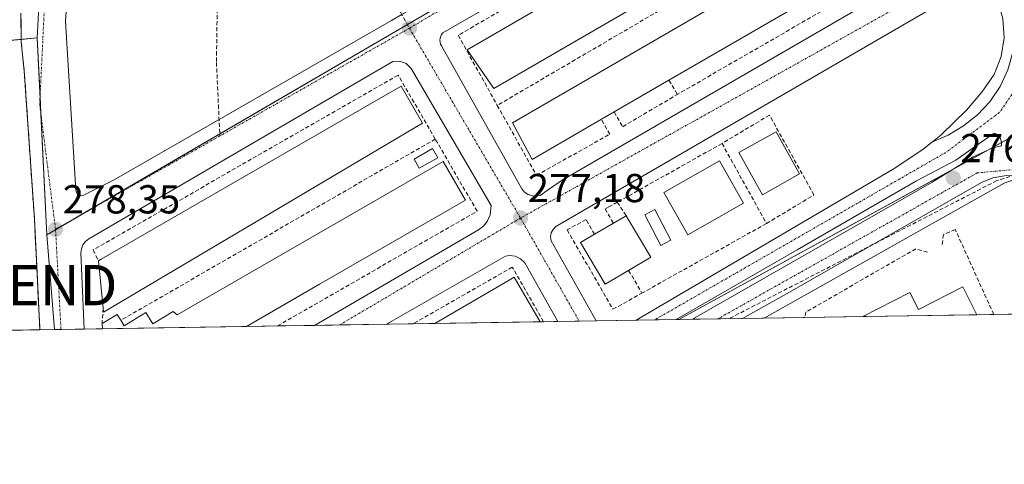
# Model space of a CAD drawing. Units: metres. Extents: x 612002 to 615496, y 4657612 to 4659980.
# Drawn here: x 614105 to 614349, y 4657612 to 4657722 of the extents above; entities that cross this region are included whole.
import ezdxf
from ezdxf.enums import TextEntityAlignment as Align

# ---------------------------------------------------------------- set-up
doc = ezdxf.new("R2010")
doc.units = ezdxf.units.M
doc.header["$MEASUREMENT"] = 0
doc.linetypes.add('TRAZO_Y_PUNTO', pattern=[1, 0.5, -0.25, 0, -0.25])
doc.linetypes.add('TRAZOSX2', pattern=[1.5, 1, -0.5])
doc.layers.get('0').update_dxf_attribs({"lineweight": 5})
for name, color, linetype, lineweight in [('Carátula', 7, 'Continuous', 5), ('Comarca CxS', 133, 'Continuous', 0), ('Comunidad Autónoma CxS', 142, 'Continuous', 0), ('Conducción de hidrocarburos lineal', 6, 'TRAZOSX2', 0), ('Edificación', 1, 'Continuous', 13), ('Edificación Cxs', 1, 'Continuous', 13), ('Elemento construido', 1, 'Continuous', 0), ('Municipio CxS', 142, 'Continuous', 0), ('Muro lineal', 1, 'TRAZOSX2', 13), ('Núcleo urbano', 19, 'Continuous', 0), ('Núcleo urbano CxS', 19, 'Continuous', 0), ('Piscina', 142, 'Continuous', 0), ('Piscina CxS', 142, 'Continuous', 0), ('Provincia CxS', 1, 'Continuous', 0), ('Punto de cota en terreno', 7, 'Continuous', 0), ('Recinto industrial', 135, 'TRAZOSX2', 0), ('Recinto industrial CxS', 135, 'Continuous', 0), ('Rótulo de punto de cota en terreno', 19, 'Continuous', 0), ('Senda', 19, 'TRAZOSX2', 0), ('Torre de tendido puntual', 7, 'Continuous', 0), ('Vía urbana Cxs', 5, 'Continuous', 0), ('Vía urbana eje', 5, 'TRAZO_Y_PUNTO', 0)]:
    doc.layers.add(name, color=color, linetype=linetype, lineweight=lineweight)
doc.styles.add('Arial', font='txt', dxfattribs={"height": 0.2})

# ---------------------------------------------------------------- blocks, each defined once
blk = doc.blocks.new('5PATER')
at = {"layer": 'Carátula', "linetype": 'Continuous', "lineweight": 5}
h = blk.add_hatch(color=250, dxfattribs=at)
edge = h.paths.add_edge_path()
edge.add_ellipse((0, 0.01), major_axis=(-1.33, -1.34), ratio=0.999422, start_angle=0, end_angle=360)
blk = doc.blocks.new('*U205')
at = {"layer": 'Vía urbana Cxs', "color": 5, "linetype": 'Continuous', "lineweight": 0}
blk.add_polyline3d([(614349.47, 4657683.28, 276.22), (614346.63, 4657682.73, 276.24), (614343.92, 4657681.7, 276.26), (614295.34, 4657654, 276.43), (614284.43, 4657647.89, 276.49), (614272.02, 4657647.69, 276.6), (614331.45, 4657681.71, 276.23), (614341.63, 4657687.93, 276.25), (614346.53, 4657690.18, 276.26), (614348.73, 4657690.68, 276.25), (614348.73, 4657691.61, 276.25), (614348.21, 4657693.32, 276.26), (614346.88, 4657693.85, 276.25), (614343.62, 4657691.63, 276.24), (614337.4, 4657687.14, 276.25), (614327.61, 4657681.98, 276.22), (614297.98, 4657664.91, 276.41), (614267.96, 4657647.62, 276.59), (614258.05, 4657647.46, 276.71), (614321.82, 4657684.87, 276.33), (614329.14, 4657689.75, 276.26), (614331.39, 4657691.56, 276.3), (614335.45, 4657693.34, 276.31), (614339.25, 4657695.63, 276.28), (614342.71, 4657698.4, 276.26), (614345.77, 4657701.61, 276.28), (614348.35, 4657705.37, 276.28), (614350.29, 4657709.5, 276.23)], dxfattribs=at)
blk = doc.blocks.new('5TTEND')
blk.add_text('5TTEND', height=10).set_placement((0, 0), align=Align.MIDDLE_CENTER)

msp = doc.modelspace()

# ---------------------------------------------------------------- linework, layer by layer
at = {"layer": 'Comarca CxS', "color": 133, "linetype": 'Continuous', "lineweight": 0}
msp.add_polyline3d([(615486.39, 4657667.24, 254.51), (612038.9, 4657611.73, 295.72), (612002.28, 4659924.8, 333.67), (615448.64, 4659980.3, 255.32), (615486.39, 4657667.24, 254.51)], close=True, dxfattribs=at)
at = {"layer": 'Comunidad Autónoma CxS', "color": 142, "linetype": 'Continuous', "lineweight": 0}
msp.add_polyline3d([(615486.39, 4657667.24, 254.51), (612038.9, 4657611.73, 295.72), (612002.28, 4659924.8, 333.67), (615448.64, 4659980.3, 255.32), (615486.39, 4657667.24, 254.51)], close=True, dxfattribs=at)
at = {"layer": 'Conducción de hidrocarburos lineal', "color": 6, "linetype": 'TRAZOSX2', "lineweight": 0}
msp.add_polyline3d([(614619.11, 4657861, 272.4), (614578.99, 4657821.87, 272.47), (614526.19, 4657773.99, 273.26), (614461.09, 4657714.57, 275.24), (614425.34, 4657705.99, 275.7), (614347.55, 4657682.07, 276.25), (614281.09, 4657647.83, 276.53)], dxfattribs=at)
at = {"layer": 'Edificación', "color": 1, "linetype": 'Continuous', "lineweight": 13}
for points in [[(614322.75, 4657762.84, 279.52), (614222.76, 4657704.92, 281.29), (614216.14, 4657714.53, 281.49), (614316.92, 4657772.89, 280.12), (614322.75, 4657762.84, 279.52)], [(614249.46, 4657697.26, 283.64), (614232.25, 4657687.3, 282.15), (614227.39, 4657696.42, 283), (614327.14, 4657754.23, 280.23), (614332.33, 4657745.26, 283.22), (614266.21, 4657706.96, 284.27)], [(614124.67, 4657662.17, 285.39), (614125.37, 4657662.59, 285.16), (614196.5, 4657703.6, 286), (614199.75, 4657705.47, 280.28), (614205.03, 4657696.3, 281.01)], [(614266.21, 4657706.96, 284.27), (614252.62, 4657699.1, 284.32)], [(614252.62, 4657699.1, 284.32), (614249.46, 4657697.26, 283.64)], [(614205.03, 4657696.3, 281.01), (614125.94, 4657649.48, 283.62), (614125.84, 4657650.46, 285.27)], [(614298.61, 4657683.74, 278.09), (614289.39, 4657678.58, 278.86), (614283.55, 4657689, 283.29), (614292.77, 4657694.16, 280.53), (614298.61, 4657683.74, 278.09)], [(614130.27, 4657647.44, 285.34), (614131.09, 4657646.09, 285.56), (614136.46, 4657649.37, 280.36), (614138.19, 4657646.55, 285.98), (614143.19, 4657649.61, 285.07), (614144.23, 4657648.75, 285.44), (614210.23, 4657686.81, 282.3), (614215.76, 4657677.23, 282.66), (614179.55, 4657656.37, 281.88)], [(614284.73, 4657676.44, 283.27), (614270.87, 4657668.59, 278.42), (614264.89, 4657679.12, 280.65), (614278.76, 4657686.98, 283.78), (614284.73, 4657676.44, 283.27)], [(614247.76, 4657668.75, 285.03), (614252.44, 4657671.5, 285.24)], [(614252.44, 4657671.5, 285.24), (614255.6, 4657673.37, 284.27)], [(614255.6, 4657673.37, 284.27), (614261.69, 4657663.05, 277.01), (614256.19, 4657659.8, 283.14)], [(614256.19, 4657659.8, 283.14), (614250.35, 4657656.37, 277.34), (614244.26, 4657666.69, 283.25), (614247.76, 4657668.75, 285.03)], [(614125.84, 4657650.46, 285.27), (614124.67, 4657662.17, 285.39)], [(614208.15, 4657646.66, 283.24), (614226.55, 4657657.4, 284.82), (614227.84, 4657658.14, 284.39), (614234.29, 4657647.08, 281.37)], [(614179.55, 4657656.37, 281.88), (614161.42, 4657645.91, 284.64)], [(614314.29, 4657648.37, 278.56), (614325.98, 4657654.35, 278.31), (614328.12, 4657650.14, 282.27), (614339.06, 4657655.72, 279.48)], [(614339.06, 4657655.72, 279.48), (614342.59, 4657648.82, 281.8)], [(614125.58, 4657646.6, 282.75), (614129.35, 4657648.9, 283.19), (614130.27, 4657647.44, 285.34)], [(614234.29, 4657647.08, 281.37), (614208.15, 4657646.66, 283.24)], [(614234.29, 4657647.08, 281.37), (614208.15, 4657646.66, 283.24)], [(614342.59, 4657648.82, 281.8), (614314.29, 4657648.37, 278.56)], [(614342.59, 4657648.82, 281.8), (614314.29, 4657648.37, 278.56)], [(614125.65, 4657645.33, 284.73), (614125.58, 4657646.6, 282.75)], [(614161.42, 4657645.91, 284.64), (614125.65, 4657645.33, 284.73)], [(614161.42, 4657645.91, 284.64), (614125.65, 4657645.33, 284.73)]]:
    msp.add_polyline3d(points, dxfattribs=at)
at = {"layer": 'Edificación Cxs', "color": 1, "linetype": 'Continuous', "lineweight": 13}
for points in [[(614322.75, 4657762.84, 279.52), (614222.76, 4657704.92, 281.29), (614216.14, 4657714.53, 281.49), (614316.92, 4657772.89, 280.12), (614322.75, 4657762.84, 279.52)], [(614249.46, 4657697.26, 283.64), (614232.25, 4657687.3, 282.15), (614227.39, 4657696.42, 283), (614327.14, 4657754.23, 280.23), (614332.33, 4657745.26, 283.22), (614266.21, 4657706.96, 284.27), (614252.62, 4657699.1, 284.32), (614249.46, 4657697.26, 283.64)], [(614205.03, 4657696.3, 281.01), (614125.94, 4657649.48, 283.62), (614125.84, 4657650.46, 285.27), (614124.67, 4657662.17, 285.39), (614125.37, 4657662.59, 285.16), (614196.5, 4657703.6, 286), (614199.75, 4657705.47, 280.28), (614205.03, 4657696.3, 281.01)], [(614298.61, 4657683.74, 278.09), (614289.39, 4657678.58, 278.86), (614283.55, 4657689, 283.29), (614292.77, 4657694.16, 280.53), (614298.61, 4657683.74, 278.09)], [(614179.55, 4657656.37, 281.88), (614161.42, 4657645.91, 284.64), (614125.65, 4657645.33, 284.73), (614125.58, 4657646.6, 282.75), (614129.35, 4657648.9, 283.19), (614130.27, 4657647.44, 285.34), (614131.09, 4657646.09, 285.56), (614136.46, 4657649.37, 280.36), (614138.19, 4657646.55, 285.98), (614143.19, 4657649.61, 285.07), (614144.23, 4657648.75, 285.44), (614210.23, 4657686.81, 282.3), (614215.76, 4657677.23, 282.66), (614179.55, 4657656.37, 281.88)], [(614284.73, 4657676.44, 283.27), (614270.87, 4657668.59, 278.42), (614264.89, 4657679.12, 280.65), (614278.76, 4657686.98, 283.78), (614284.73, 4657676.44, 283.27)], [(614256.19, 4657659.8, 283.14), (614250.35, 4657656.37, 277.34), (614244.26, 4657666.69, 283.25), (614247.76, 4657668.75, 285.03), (614252.44, 4657671.5, 285.24), (614255.6, 4657673.37, 284.27), (614261.69, 4657663.05, 277.01), (614256.19, 4657659.8, 283.14)], [(614234.29, 4657647.08, 281.37), (614208.15, 4657646.66, 283.24), (614226.55, 4657657.4, 284.82), (614227.84, 4657658.14, 284.39), (614234.29, 4657647.08, 281.37)], [(614339.06, 4657655.72, 279.48), (614342.59, 4657648.82, 281.8), (614314.29, 4657648.37, 278.56), (614325.98, 4657654.35, 278.31), (614328.12, 4657650.14, 282.27), (614339.06, 4657655.72, 279.48)]]:
    msp.add_polyline3d(points, close=True, dxfattribs=at)
at = {"layer": 'Elemento construido', "color": 1, "linetype": 'Continuous', "lineweight": 0}
for points in [[(614314.29, 4657778.68, 278.1), (614210.09, 4657718.67, 277.74), (614209.8, 4657718.28, 277.75), (614209.58, 4657717.84, 277.75), (614209.45, 4657717.37, 277.74), (614209.4, 4657716.88, 277.72), (614209.44, 4657716.39, 277.71), (614209.57, 4657715.92, 277.7), (614209.78, 4657715.47, 277.68), (614229.72, 4657680.02, 277.17), (614230.39, 4657679.24, 277.16), (614231.24, 4657678.65, 277.14), (614232.73, 4657678.22, 277.1)], [(614120.46, 4657678.31, 278.42), (614120.76, 4657678.34, 278.41), (614121.05, 4657678.43, 278.41), (614122.14, 4657679.01, 278.41), (614128.39, 4657682.14, 278.26), (614197.39, 4657721.76, 277.68), (614258.46, 4657757, 277.57)], [(614232.73, 4657678.22, 277.1), (614234.26, 4657678.39, 277.09), (614236.35, 4657679.85, 277.09), (614239.68, 4657682.15, 278.2), (614336.79, 4657738.45, 276.35)], [(614117.2, 4657731.38, 281.15), (614116.53, 4657721.5, 283.84), (614119.1, 4657679.67, 278.48), (614119.13, 4657679.37, 278.47), (614119.24, 4657679.08, 278.46), (614119.4, 4657678.82, 278.45), (614119.61, 4657678.61, 278.44), (614119.87, 4657678.45, 278.43), (614120.15, 4657678.35, 278.43), (614120.46, 4657678.31, 278.42)], [(614258.05, 4657647.46, 276.76), (614321.82, 4657684.87, 276.38), (614329.14, 4657689.75, 276.38), (614333.7, 4657693.43, 276.39), (614340, 4657699.56, 276.41), (614343.8, 4657704.02, 276.37), (614346.83, 4657708.38, 276.5), (614348.61, 4657712.8, 276.31), (614349.36, 4657717.49, 276.27), (614349.05, 4657722.24, 276.26), (614347.7, 4657726.8, 276.25), (614345.37, 4657730.95, 276.27), (614343.91, 4657731.78, 276.32), (614343.28, 4657731.78, 276.33), (614238.13, 4657670.69, 277.25), (614237.44, 4657669.98, 277.17), (614237, 4657669.09, 277.15), (614236.84, 4657668.12, 277.13), (614236.98, 4657667.14, 277.13), (614248.14, 4657647.3, 276.91)], [(614110.15, 4657645.08, 278.64), (614108.79, 4657672.58, 278.34), (614106.28, 4657709.27, 278.76), (614105.54, 4657716.42, 278.8), (614105.46, 4657723.62, 278.88)], [(614178.31, 4657646.18, 277.49), (614218.99, 4657669.89, 277.23), (614220.25, 4657670.86, 277.21), (614221.23, 4657672.11, 277.21), (614221.87, 4657673.57, 277.28), (614222.11, 4657675.93, 277.21), (614202.24, 4657709.9, 277.68), (614201.03, 4657711.11, 277.7), (614199.42, 4657711.7, 277.84), (614197.72, 4657711.57, 278.16), (614122.32, 4657667.62, 278.36), (614121.47, 4657666.99, 278.91), (614120.83, 4657666.16, 280.6), (614120.44, 4657665.18, 280.29), (614120.33, 4657664.13, 278.63), (614121.1, 4657645.26, 279.43)], [(614272.02, 4657647.69, 276.64), (614331.45, 4657681.71, 276.3), (614341.63, 4657687.93, 276.29), (614346.53, 4657690.18, 276.31), (614348.73, 4657690.68, 276.3), (614348.73, 4657691.61, 276.29), (614348.21, 4657693.32, 276.28), (614346.88, 4657693.85, 276.28), (614343.62, 4657691.63, 276.27), (614337.4, 4657687.14, 276.28), (614327.61, 4657681.98, 276.25), (614297.98, 4657664.91, 276.46), (614267.96, 4657647.62, 276.69)], [(614394.51, 4657649.66, 275.98), (614384.61, 4657667.51, 276.01), (614382.96, 4657669.9, 276.09), (614379.88, 4657672.95, 276.1), (614376.2, 4657675.25, 276.49), (614373.5, 4657676.31, 276.54), (614365.64, 4657678.56, 276.62), (614363.09, 4657680.16, 276.58), (614360.32, 4657681.32, 276.55), (614356.56, 4657682.34, 276.41), (614354.12, 4657682.57, 276.27), (614351.69, 4657682.28, 276.77), (614349.38, 4657681.47, 276.86), (614289.85, 4657647.97, 288.18)], [(614238.63, 4657647.15, 278.03), (614230.45, 4657661.68, 277.71), (614229.39, 4657662.68, 277.19), (614228.07, 4657663.31, 277.25), (614226.62, 4657663.48, 277.28), (614225.65, 4657663.34, 277.28), (614196.11, 4657646.46, 277.77)]]:
    msp.add_polyline3d(points, dxfattribs=at)
at = {"layer": 'Municipio CxS', "color": 142, "linetype": 'Continuous', "lineweight": 0}
msp.add_polyline3d([(615486.39, 4657667.24, 254.51), (612038.9, 4657611.73, 295.72), (612002.28, 4659924.8, 333.67), (615442.08, 4659980.19, 255.11), (615448.64, 4659980.3, 255.32), (615449.25, 4659943.03, 255.88), (615486.39, 4657667.24, 254.51)], close=True, dxfattribs=at)
at = {"layer": 'Muro lineal', "color": 1, "linetype": 'TRAZOSX2', "lineweight": 13}
for points in [[(614325.85, 4657760.53, 277.64), (614316.46, 4657777.38, 278.59), (614213.92, 4657718.09, 279.49), (614223.62, 4657700.72, 279.27)], [(614325.85, 4657760.53, 277.64), (614223.62, 4657700.72, 279.27)], [(614325.85, 4657760.53, 277.64), (614335.89, 4657742.51, 277.98), (614332.51, 4657740.47, 277.76), (614268.27, 4657703.43, 279.67)], [(614208.23, 4657692.38, 279.13), (614199.02, 4657708.25, 279), (614123.35, 4657664.87, 279.18), (614124.67, 4657662.17, 285.39)], [(614266.21, 4657706.96, 284.27), (614268.27, 4657703.43, 279.67)], [(614252.62, 4657699.1, 284.32), (614254.72, 4657695.44, 279.13), (614268.27, 4657703.43, 279.67)], [(614223.62, 4657700.72, 279.27), (614233.32, 4657683.37, 278.54), (614251.52, 4657693.55, 277.03), (614249.46, 4657697.26, 283.64)], [(614290.39, 4657671.44, 279.48), (614302.17, 4657678.49, 277.17), (614291.12, 4657698.3, 277.81), (614279.37, 4657691.28, 279.18)], [(614208.23, 4657692.38, 279.13), (614130.27, 4657647.44, 285.34)], [(614169.12, 4657646.03, 280.97), (614218.62, 4657674.48, 278.77), (614208.23, 4657692.38, 279.13)], [(614279.37, 4657691.28, 279.18), (614253.39, 4657676.71, 279.09)], [(614279.37, 4657691.28, 279.18), (614290.39, 4657671.44, 279.48)], [(614253.39, 4657676.71, 279.09), (614251.46, 4657675.62, 278.67), (614250.39, 4657675.05, 278.1), (614252.44, 4657671.5, 285.24)], [(614253.39, 4657676.71, 279.09), (614255.6, 4657673.37, 284.27)], [(614247.76, 4657668.75, 285.03), (614245.64, 4657672.44, 278.37), (614240.96, 4657669.83, 279.12), (614252.3, 4657650.16, 278.64), (614259.51, 4657654.18, 277.59)], [(614290.39, 4657671.44, 279.48), (614259.51, 4657654.18, 277.59)], [(614346.76, 4657648.89, 277.96), (614337.24, 4657669.92, 277.38), (614334.32, 4657668.67, 278.94), (614333.91, 4657665.96, 278.21)], [(614330.36, 4657664.29, 279.72), (614327.45, 4657665.13, 279.46), (614300.14, 4657649.49, 279.68), (614299.91, 4657648.14, 281.76)], [(614235.04, 4657647.09, 280.14), (614235.04, 4657647.09, 280.14), (614227.33, 4657660.63, 277.68), (614202.75, 4657646.57, 278)], [(614256.19, 4657659.8, 283.14), (614259.51, 4657654.18, 277.59)], [(614125.84, 4657650.46, 285.27), (614125.58, 4657646.6, 282.75)]]:
    msp.add_polyline3d(points, dxfattribs=at)
at = {"layer": 'Núcleo urbano', "color": 19, "linetype": 'Continuous', "lineweight": 0}
for points in [[(614297.41, 4657838.94, 277.45), (614295.93, 4657838.2, 277.46), (614293.49, 4657836.97, 277.42), (614288.51, 4657834.46, 277.45), (614281.57, 4657830.97, 277.69), (614281.54, 4657830.96, 277.69), (614280.49, 4657830.3, 277.71), (614252.19, 4657812.65, 278.14), (614250.9, 4657811.84, 278.16), (614250.23, 4657811.67, 278.16), (614216.41, 4657802.74, 278.49), (614193.41, 4657796.99, 278.71), (614160.36, 4657787.89, 279.07), (614145.31, 4657781.17, 279.22), (614137.85, 4657777.83, 279.28), (614130.51, 4657771.51, 279.34), (614123.95, 4657765.85, 279.3), (614121.58, 4657762.1, 279.28), (614120.97, 4657761.14, 279.28), (614110.95, 4657745.32, 279.05), (614109.52, 4657717.44, 278.79)], [(614297.41, 4657838.94, 277.45), (614295.93, 4657838.2, 277.46), (614293.49, 4657836.97, 277.42), (614288.51, 4657834.46, 277.45), (614281.57, 4657830.97, 277.69), (614281.54, 4657830.96, 277.69), (614280.49, 4657830.3, 277.71), (614252.19, 4657812.65, 278.14), (614250.9, 4657811.84, 278.16), (614250.23, 4657811.67, 278.16), (614216.41, 4657802.74, 278.49), (614193.41, 4657796.99, 278.71), (614160.36, 4657787.89, 279.07), (614145.31, 4657781.17, 279.22), (614137.85, 4657777.83, 279.28), (614130.51, 4657771.51, 279.34), (614123.95, 4657765.85, 279.3), (614121.58, 4657762.1, 279.28), (614120.97, 4657761.14, 279.28), (614110.95, 4657745.32, 279.05), (614109.52, 4657717.44, 278.79)], [(614111.85, 4657668.6, 278.33), (614114.05, 4657669.88, 278.34), (614120.93, 4657673.89, 278.34), (614154.79, 4657693.64, 278.01), (614201.31, 4657720.77, 277.67), (614241.62, 4657744.27, 277.39), (614314.73, 4657786.9, 276.72), (614315.24, 4657787.2, 276.71), (614320.13, 4657790.05, 276.75), (614322.41, 4657791.38, 276.79), (614323.72, 4657792.15, 276.78)], [(614030.54, 4657710.28, 279.8), (614031.73, 4657710.39, 279.76), (614048.08, 4657711.87, 279.79), (614105.53, 4657717.08, 278.78), (614109.52, 4657717.44, 278.79)], [(614109.52, 4657717.44, 278.79), (614110.21, 4657703.02, 278.68), (614110.42, 4657698.5, 278.64), (614111.85, 4657668.6, 278.33)], [(614109.52, 4657717.44, 278.79), (614110.21, 4657703.02, 278.68), (614110.42, 4657698.5, 278.64), (614111.85, 4657668.6, 278.33)], [(614371.87, 4657704.16, 276.53), (614359.74, 4657697.52, 276.36), (614355.33, 4657695.1, 276.3), (614348.73, 4657691.49, 276.25), (614345.43, 4657689.68, 276.25), (614336.26, 4657684.65, 276.26), (614268.69, 4657647.63, 276.6)], [(614111.85, 4657668.6, 278.33), (614113.78, 4657645.14, 278.06)], [(614111.85, 4657668.6, 278.33), (614113.78, 4657645.14, 278.06)], [(614403.18, 4657649.8, 275.98), (614401.49, 4657649.77, 276.01), (614398.55, 4657649.72, 275.96), (614394.51, 4657649.66, 275.94), (614387.85, 4657649.55, 276.06), (614379.44, 4657649.42, 276.36), (614356.89, 4657649.05, 276.43), (614350.36, 4657648.95, 276.22), (614346.76, 4657648.89, 275.97), (614342.59, 4657648.82, 276.06), (614314.29, 4657648.37, 276.13), (614299.91, 4657648.14, 276.41), (614289.85, 4657647.97, 276.55), (614284.43, 4657647.89, 276.49), (614278.31, 4657647.79, 276.57), (614272.02, 4657647.69, 276.6), (614268.69, 4657647.63, 276.6)], [(614268.69, 4657647.63, 276.6), (614267.96, 4657647.62, 276.59), (614262.65, 4657647.54, 276.63), (614258.05, 4657647.46, 276.71), (614248.14, 4657647.3, 276.85), (614243.93, 4657647.24, 276.89), (614238.63, 4657647.15, 276.85), (614235.04, 4657647.09, 276.62), (614234.29, 4657647.08, 276.53), (614208.15, 4657646.66, 276.67), (614202.74, 4657646.57, 277.03), (614196.11, 4657646.47, 277.31), (614184.49, 4657646.28, 277.44), (614178.31, 4657646.18, 277.47), (614169.12, 4657646.03, 277.43), (614161.42, 4657645.91, 277.3), (614125.65, 4657645.33, 278.23), (614121.1, 4657645.26, 278.1), (614115.39, 4657645.17, 278.06), (614113.78, 4657645.14, 278.06)], [(614113.78, 4657645.14, 278.06), (614110.15, 4657645.08, 278.1), (614102.76, 4657644.96, 278.91), (614075.07, 4657644.52, 279.61), (614043.66, 4657644.01, 279.62), (614037.3, 4657643.91, 279.65), (614027.65, 4657643.75, 279.9), (613972.04, 4657642.86, 280.8), (613952.01, 4657642.53, 281.19), (613916.6, 4657641.96, 281.47), (613908.27, 4657641.83, 281.77), (613904.47, 4657641.77, 281.97), (613896.38, 4657641.64, 282.11), (613896.31, 4657641.64, 282.11)]]:
    msp.add_polyline3d(points, dxfattribs=at)
at = {"layer": 'Núcleo urbano CxS', "color": 19, "linetype": 'Continuous', "lineweight": 0}
msp.add_polyline3d([(614082.46, 4657825.46, 290.67), (614146.15, 4657831, 288.96), (614147.54, 4657849, 290.49), (614179.38, 4657852.46, 288.28), (614169.58, 4657929.49, 291.77), (614232, 4657911.31, 285.87), (614254.04, 4657921.61, 280.38), (614254.04, 4657921.61, 280.38), (614263.41, 4657900.43, 279.34), (614264.22, 4657898.6, 279.25), (614297.41, 4657838.94, 277.45), (614281.57, 4657830.97, 277.69), (614281.54, 4657830.96, 277.69), (614250.9, 4657811.84, 278.16), (614216.41, 4657802.74, 278.49), (614193.41, 4657796.99, 278.71), (614160.36, 4657787.89, 279.07), (614137.85, 4657777.83, 279.28), (614123.95, 4657765.85, 279.3), (614110.95, 4657745.32, 279.05), (614109.52, 4657717.44, 278.79), (614030.54, 4657710.28, 279.8)], dxfattribs=at)
for points in [[(614323.72, 4657792.15, 276.78), (614111.85, 4657668.6, 278.33), (614109.52, 4657717.44, 278.79), (614110.95, 4657745.32, 279.05), (614123.95, 4657765.85, 279.3), (614137.85, 4657777.83, 279.28), (614160.36, 4657787.89, 279.07), (614193.41, 4657796.99, 278.71), (614216.41, 4657802.74, 278.49), (614250.9, 4657811.84, 278.16), (614281.54, 4657830.96, 277.69), (614281.57, 4657830.97, 277.69), (614297.41, 4657838.94, 277.45), (614323.72, 4657792.15, 276.78)], [(614352.18, 4657741.77, 276.1), (614371.87, 4657704.16, 276.53), (614268.69, 4657647.63, 276.6), (614113.78, 4657645.14, 278.06), (614111.85, 4657668.6, 278.33), (614323.72, 4657792.15, 276.78), (614352.18, 4657741.77, 276.1)], [(614030.54, 4657710.28, 279.8), (614109.52, 4657717.44, 278.79), (614111.85, 4657668.6, 278.33), (614113.78, 4657645.14, 278.06), (613896.31, 4657641.64, 282.11), (613892.62, 4657682.02, 283.33), (613890.35, 4657706.76, 284.23), (613905.99, 4657708.84, 282.99), (613967.79, 4657737.11, 283.48), (613972.1, 4657705.97, 280.94), (614030.54, 4657710.28, 279.8)], [(614403.18, 4657649.8, 275.98), (614268.69, 4657647.63, 276.6), (614371.87, 4657704.16, 276.53), (614403.18, 4657649.8, 275.98)]]:
    msp.add_polyline3d(points, close=True, dxfattribs=at)
at = {"layer": 'Piscina', "color": 142, "linetype": 'Continuous', "lineweight": 0}
for points in [[(614208.86, 4657687.71, 276.47), (614204.25, 4657685.13, 275.92), (614202.98, 4657687.41, 275.98), (614207.58, 4657689.99, 276.34), (614208.86, 4657687.71, 276.47)], [(614266.68, 4657667.28, 275.54), (614264.15, 4657665.97, 275.53), (614260.19, 4657673.57, 275.53), (614262.72, 4657674.89, 275.56), (614266.68, 4657667.28, 275.54)]]:
    msp.add_polyline3d(points, dxfattribs=at)
at = {"layer": 'Piscina CxS', "color": 142, "linetype": 'Continuous', "lineweight": 0}
for points in [[(614208.86, 4657687.71, 276.47), (614204.25, 4657685.13, 275.92), (614202.98, 4657687.41, 275.98), (614207.58, 4657689.99, 276.34), (614208.86, 4657687.71, 276.47)], [(614266.68, 4657667.28, 275.54), (614264.15, 4657665.97, 275.53), (614260.19, 4657673.57, 275.53), (614262.72, 4657674.89, 275.56), (614266.68, 4657667.28, 275.54)]]:
    msp.add_polyline3d(points, close=True, dxfattribs=at)
at = {"layer": 'Provincia CxS', "color": 1, "linetype": 'Continuous', "lineweight": 0}
msp.add_polyline3d([(615486.39, 4657667.24, 254.51), (612038.9, 4657611.73, 295.72), (612002.28, 4659924.8, 333.67), (615448.64, 4659980.3, 255.32), (615486.39, 4657667.24, 254.51)], close=True, dxfattribs=at)
at = {"layer": 'Recinto industrial', "color": 135, "linetype": 'TRAZOSX2', "lineweight": 0}
for points in [[(614105.46, 4657723.62, 278.84), (614105.52, 4657718.36, 278.79), (614105.53, 4657717.08, 278.78), (614105.54, 4657716.42, 278.78), (614106.28, 4657709.27, 278.72), (614106.7, 4657703.2, 278.65), (614108.79, 4657672.58, 278.38), (614109.54, 4657657.45, 278.27), (614110.15, 4657645.08, 278.1)], [(614110.15, 4657645.08, 278.1), (614102.76, 4657644.96, 278.91)]]:
    msp.add_polyline3d(points, dxfattribs=at)
at = {"layer": 'Recinto industrial CxS', "color": 135, "linetype": 'Continuous', "lineweight": 0}
msp.add_polyline3d([(614105.46, 4657723.62, 278.84), (614105.53, 4657717.08, 278.78), (614105.54, 4657716.42, 278.78), (614106.28, 4657709.27, 278.72), (614106.7, 4657703.2, 278.65), (614108.79, 4657672.58, 278.38), (614110.15, 4657645.08, 278.1), (613208.04, 4657630.56, 286.79)], dxfattribs=at)
at = {"layer": 'Senda', "color": 19, "linetype": 'TRAZOSX2', "lineweight": 0}
for points in [[(614160.89, 4657738.78, 277.96), (614158.18, 4657736.13, 277.94), (614154.21, 4657729.12, 278.19), (614153.95, 4657711.39, 278.21), (614154.81, 4657693.15, 278.01)], [(614197.46, 4657727.73, 277.78), (614201.82, 4657719.85, 277.67)]]:
    msp.add_polyline3d(points, dxfattribs=at)
at = {"layer": 'Vía urbana Cxs', "color": 5, "linetype": 'Continuous', "lineweight": 0}
for points in [[(614120.46, 4657678.31, 278.35), (614120.76, 4657678.34, 278.35), (614121.05, 4657678.43, 278.34), (614122.14, 4657679.01, 278.35), (614128.39, 4657682.14, 278.27), (614154.62, 4657697.2, 278), (614197.39, 4657721.76, 277.69), (614199.95, 4657723.24, 277.66), (614240.35, 4657746.55, 277.39), (614258.46, 4657757, 277.22), (614310.27, 4657787.71, 276.8), (614311.82, 4657789.59, 276.79), (614312.42, 4657791.1, 276.8), (614312.63, 4657792.72, 276.81)], [(614317.92, 4657778.03, 276.76), (614316.95, 4657778.48, 276.81), (614315.36, 4657778.77, 276.81), (614314.29, 4657778.68, 276.81), (614210.09, 4657718.67, 277.68), (614209.8, 4657718.28, 277.68), (614209.58, 4657717.84, 277.67), (614209.45, 4657717.37, 277.66), (614209.4, 4657716.88, 277.66), (614209.44, 4657716.39, 277.65), (614209.57, 4657715.92, 277.64), (614209.78, 4657715.47, 277.64), (614229.72, 4657680.02, 277.13), (614230.39, 4657679.24, 277.12), (614231.24, 4657678.65, 277.1), (614232.73, 4657678.22, 277.09)], [(614314.29, 4657778.68, 276.81), (614210.09, 4657718.67, 277.68), (614209.8, 4657718.28, 277.68), (614209.58, 4657717.84, 277.67), (614209.45, 4657717.37, 277.66), (614209.4, 4657716.88, 277.66), (614209.44, 4657716.39, 277.65), (614209.57, 4657715.92, 277.64), (614209.78, 4657715.47, 277.64), (614229.72, 4657680.02, 277.13), (614230.39, 4657679.24, 277.12), (614231.24, 4657678.65, 277.1), (614232.73, 4657678.22, 277.09), (614234.26, 4657678.39, 277.08), (614236.35, 4657679.85, 277.07), (614239.68, 4657682.15, 277.06), (614336.79, 4657738.45, 276.25)], [(614232.73, 4657678.22, 277.09), (614234.26, 4657678.39, 277.08), (614236.35, 4657679.85, 277.07), (614239.68, 4657682.15, 277.06), (614336.79, 4657738.45, 276.25), (614337.79, 4657739.32, 276.23), (614338.46, 4657740.46, 276.21), (614338.67, 4657741.32, 276.21), (614338.69, 4657742.21, 276.21)], [(614331.39, 4657691.56, 276.3), (614335.45, 4657693.34, 276.31), (614339.25, 4657695.63, 276.28), (614342.71, 4657698.4, 276.26), (614345.77, 4657701.61, 276.28), (614348.35, 4657705.37, 276.28), (614350.29, 4657709.5, 276.23), (614351.54, 4657713.89, 276.16), (614352.06, 4657718.43, 276.15), (614351.85, 4657722.99, 276.14), (614350.9, 4657727.45, 276.1), (614348.52, 4657732.02, 276.09), (614348.28, 4657732.43, 276.08), (614347.98, 4657732.8, 276.08), (614347.61, 4657733.12, 276.07), (614347.19, 4657733.36, 276.07), (614346.74, 4657733.53, 276.07), (614346.27, 4657733.62, 276.07), (614345.79, 4657733.62, 276.09), (614345.31, 4657733.55, 276.1), (614344.86, 4657733.39, 276.12), (614344.44, 4657733.16, 276.14), (614343.48, 4657732.64, 276.18)], [(614343.28, 4657731.78, 276.22), (614238.13, 4657670.69, 277.1), (614237.44, 4657669.98, 277.1), (614237, 4657669.09, 277.09), (614236.84, 4657668.12, 277.09), (614236.98, 4657667.14, 277.09), (614248.14, 4657647.3, 276.85), (614238.63, 4657647.15, 276.85), (614230.45, 4657661.68, 277.13), (614229.39, 4657662.68, 277.14), (614228.07, 4657663.31, 277.17), (614226.62, 4657663.48, 277.2), (614225.65, 4657663.34, 277.19), (614196.11, 4657646.46, 277.31), (614178.31, 4657646.18, 277.47), (614218.99, 4657669.89, 277.22), (614220.25, 4657670.86, 277.21), (614221.23, 4657672.11, 277.2), (614221.87, 4657673.57, 277.19), (614222.11, 4657675.93, 277.19), (614202.24, 4657709.9, 277.64), (614201.03, 4657711.11, 277.65), (614199.42, 4657711.7, 277.68), (614197.72, 4657711.57, 277.72), (614122.32, 4657667.62, 278.28), (614121.47, 4657666.99, 278.29), (614120.83, 4657666.16, 278.3), (614120.44, 4657665.18, 278.31), (614120.33, 4657664.13, 278.32), (614121.1, 4657645.26, 278.1), (614110.15, 4657645.08, 278.1), (614109.54, 4657657.45, 278.27), (614108.79, 4657672.58, 278.38), (614106.28, 4657709.27, 278.72), (614105.54, 4657716.42, 278.78), (614105.52, 4657718.36, 278.79), (614105.46, 4657723.62, 278.84)], [(614117.2, 4657731.38, 279.05), (614116.53, 4657721.5, 278.85), (614119.1, 4657679.67, 278.41), (614119.13, 4657679.37, 278.4), (614119.24, 4657679.08, 278.39), (614119.4, 4657678.82, 278.38), (614119.61, 4657678.61, 278.37), (614119.87, 4657678.45, 278.36), (614120.15, 4657678.35, 278.36), (614120.46, 4657678.31, 278.35), (614120.76, 4657678.34, 278.35), (614121.05, 4657678.43, 278.34), (614122.14, 4657679.01, 278.35), (614128.39, 4657682.14, 278.27), (614154.62, 4657697.2, 278), (614197.39, 4657721.76, 277.69), (614199.95, 4657723.24, 277.66)], [(614117.2, 4657731.38, 279.05), (614116.53, 4657721.5, 278.85), (614119.1, 4657679.67, 278.41), (614119.13, 4657679.37, 278.4), (614119.24, 4657679.08, 278.39), (614119.4, 4657678.82, 278.38), (614119.61, 4657678.61, 278.37), (614119.87, 4657678.45, 278.36), (614120.15, 4657678.35, 278.36), (614120.46, 4657678.31, 278.35)], [(614343.91, 4657731.78, 276.2), (614343.28, 4657731.78, 276.22), (614238.13, 4657670.69, 277.1), (614237.44, 4657669.98, 277.1), (614237, 4657669.09, 277.09), (614236.84, 4657668.12, 277.09), (614236.98, 4657667.14, 277.09), (614248.14, 4657647.3, 276.85)], [(614110.15, 4657645.08, 278.1), (614109.54, 4657657.45, 278.27), (614108.79, 4657672.58, 278.38), (614106.28, 4657709.27, 278.72), (614105.54, 4657716.42, 278.78), (614105.52, 4657718.36, 278.79), (614105.46, 4657723.62, 278.84)], [(614178.31, 4657646.18, 277.47), (614218.99, 4657669.89, 277.22), (614220.25, 4657670.86, 277.21), (614221.23, 4657672.11, 277.2), (614221.87, 4657673.57, 277.19), (614222.11, 4657675.93, 277.19), (614202.24, 4657709.9, 277.64), (614201.03, 4657711.11, 277.65), (614199.42, 4657711.7, 277.68), (614197.72, 4657711.57, 277.72), (614122.32, 4657667.62, 278.28), (614121.47, 4657666.99, 278.29), (614120.83, 4657666.16, 278.3), (614120.44, 4657665.18, 278.31), (614120.33, 4657664.13, 278.32), (614121.1, 4657645.26, 278.1)], [(614272.02, 4657647.69, 276.6), (614331.45, 4657681.71, 276.23), (614341.63, 4657687.93, 276.25), (614346.53, 4657690.18, 276.26), (614348.73, 4657690.68, 276.25), (614348.73, 4657691.61, 276.25), (614348.21, 4657693.32, 276.26), (614346.88, 4657693.85, 276.25), (614343.62, 4657691.63, 276.24), (614337.4, 4657687.14, 276.25), (614327.61, 4657681.98, 276.22), (614297.98, 4657664.91, 276.41), (614267.96, 4657647.62, 276.59)], [(614258.05, 4657647.46, 276.71), (614321.82, 4657684.87, 276.33), (614329.14, 4657689.75, 276.26), (614331.39, 4657691.56, 276.3)], [(614357.96, 4657681.96, 276.2), (614355.22, 4657682.89, 276.19), (614352.36, 4657683.33, 276.21), (614349.47, 4657683.28, 276.22), (614346.63, 4657682.73, 276.24), (614343.92, 4657681.7, 276.26), (614295.34, 4657654, 276.43), (614284.43, 4657647.89, 276.49)], [(614238.63, 4657647.15, 276.85), (614230.45, 4657661.68, 277.13), (614229.39, 4657662.68, 277.14), (614228.07, 4657663.31, 277.17), (614226.62, 4657663.48, 277.2), (614225.65, 4657663.34, 277.19), (614196.11, 4657646.46, 277.31)], [(614248.14, 4657647.3, 276.85), (614238.63, 4657647.15, 276.85)], [(614267.96, 4657647.62, 276.59), (614258.05, 4657647.46, 276.71)], [(614284.43, 4657647.89, 276.49), (614272.02, 4657647.69, 276.6)], [(614121.1, 4657645.26, 278.1), (614110.15, 4657645.08, 278.1)], [(614196.11, 4657646.46, 277.31), (614178.31, 4657646.18, 277.47)]]:
    msp.add_polyline3d(points, dxfattribs=at)
at = {"layer": 'Vía urbana eje', "color": 5, "linetype": 'TRAZO_Y_PUNTO', "lineweight": 0}
for points in [[(614282.09, 4657827.62, 277.7), (614247.44, 4657810.27, 278.2), (614215.1, 4657801.03, 278.5), (614185.94, 4657794.1, 278.81), (614164.86, 4657788.04, 279.04), (614148.98, 4657782.55, 279.19), (614138.29, 4657778.51, 279.28), (614129.63, 4657770.71, 279.34), (614121.26, 4657761.76, 279.28), (614115.19, 4657748.77, 279.12), (614111.73, 4657734.33, 279.01), (614110.11, 4657700.98, 278.66), (614114.04, 4657669.98, 278.34)], [(614241.96, 4657743.69, 277.4), (614201.82, 4657719.85, 277.67)], [(614348.36, 4657739.28, 276.07), (614229.38, 4657672.78, 277.16)], [(614201.82, 4657719.85, 277.67), (614154.81, 4657693.15, 278.01)], [(614201.82, 4657719.85, 277.67), (614229.38, 4657672.78, 277.16)], [(614355.08, 4657708.94, 276.26), (614348.15, 4657698.92, 276.25), (614334.9, 4657689.07, 276.24), (614262.65, 4657647.54, 276.63)], [(614154.81, 4657693.15, 278.01), (614114.04, 4657669.98, 278.34)], [(614362.79, 4657685.81, 276.21), (614342.67, 4657683.98, 276.26), (614278.31, 4657647.79, 276.57)], [(614229.38, 4657672.78, 277.16), (614184.49, 4657646.28, 277.44)], [(614229.38, 4657672.78, 277.16), (614243.93, 4657647.23, 276.89)], [(614114.04, 4657669.98, 278.34), (614115.39, 4657645.16, 278.06)]]:
    msp.add_polyline3d(points, dxfattribs=at)

# ---------------------------------------------------------------- block references
at = {"layer": 'Punto de cota en terreno', "linetype": 'Continuous', "lineweight": 0}
for p in [(614201.83, 4657719.85, 277.69), (614336.73, 4657682.69, 276.3), (614229.39, 4657672.78, 277.18), (614114.05, 4657669.98, 278.35)]:
    msp.add_blockref('5PATER', p, dxfattribs=at)
at = {"layer": 'Torre de tendido puntual', "linetype": 'Continuous', "lineweight": 0}
msp.add_blockref('5TTEND', (614103.79, 4657656.15, 278.78), dxfattribs=at)
at = {"layer": 'Vía urbana Cxs', "color": 5, "linetype": 'Continuous', "lineweight": 0}
msp.add_blockref('*U205', (0, 0), dxfattribs=at)

# ---------------------------------------------------------------- texts
at = {"layer": 'Rótulo de punto de cota en terreno', "color": 19, "linetype": 'Continuous', "lineweight": 0, "style": 'Arial'}
for s, p in [('276,3', (614338.49, 4657684.45)), ('277,18', (614231.15, 4657674.54)), ('278,35', (614115.81, 4657671.74))]:
    msp.add_text(s, height=7, dxfattribs=at).set_placement(p, align=Align.BOTTOM_LEFT)

doc.saveas('drawing.dxf')
